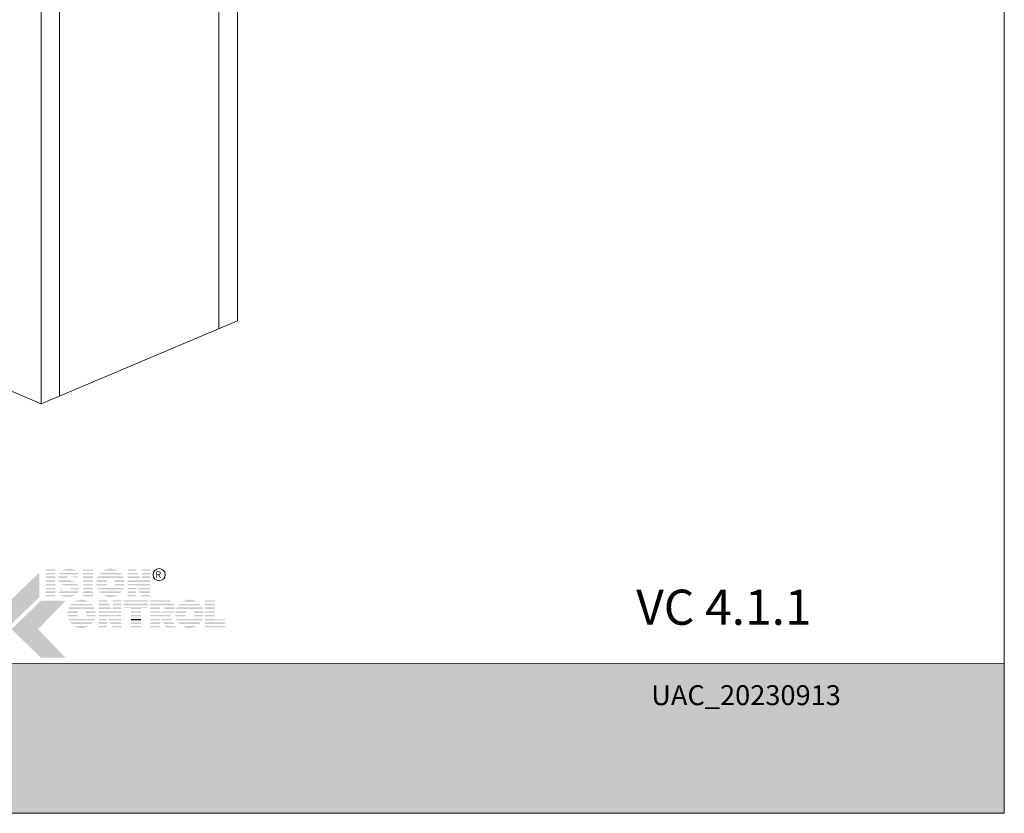
# Model space of a CAD drawing. Extents: x -54 to 135, y -173 to -42.
# Drawn here: x -28 to -24, y -113 to -110 of the extents above; entities that cross this region are included whole.
import ezdxf

# ---------------------------------------------------------------- set-up
doc = ezdxf.new("R2010")
doc.units = 0
doc.header["$LTSCALE"] = 0.375
doc.header["$MEASUREMENT"] = 0
doc.layers.get('0').update_dxf_attribs({"linetype": 'CONTINUOUS', "lineweight": 0})
doc.layers.get('DEFPOINTS').update_dxf_attribs({"linetype": 'CONTINUOUS', "lineweight": 5})
doc.layers.add('Catalogue Texte Anglais', color=7, linetype='CONTINUOUS', lineweight=5)
doc.layers.add('Visible (ANSI)', color=7, linetype='CONTINUOUS', lineweight=25)
doc.styles.add('Arial_Regular', font='txt', dxfattribs={"height": 0.3})
doc.styles.add('STYLUS BT', font='arial.ttf', dxfattribs={"height": 0.1})

msp = doc.modelspace()

# ---------------------------------------------------------------- hatches: boundary and pattern name
at = {"ltscale": 0.15, "true_color": 0x009ada}
h = msp.add_hatch(color=142, dxfattribs=at)
h.dxf.hatch_style = 1
h.paths.add_polyline_path([(-27.92628868, -112.36308556), (-28.04633955, -112.2471361), (-28.04633955, -112.15109541), (-27.92628868, -112.26704486), (-27.8062378, -112.15109541), (-27.8062378, -112.2471361)])
h.paths.add_polyline_path([(-27.80001454, -112.48504566), (-27.91565419, -112.37335673), (-27.80001454, -112.2616678), (-27.70397385, -112.2616678), (-27.81184703, -112.37335673), (-27.70397385, -112.48504566)])
at = {"ltscale": 0.15}
h = msp.add_hatch(color=7, dxfattribs=at)
h.dxf.hatch_style = 1
h.paths.add_polyline_path([(-27.74378756, -112.13864209), (-27.78183327, -112.13864209), (-27.78183327, -112.14449487), (-27.74378756, -112.14449487)])
h.paths.add_polyline_path([(-27.74378756, -112.1526926), (-27.78183327, -112.1526926), (-27.78183327, -112.15854538), (-27.74378756, -112.15854538)])
h.paths.add_polyline_path([(-27.74378756, -112.16678154), (-27.78183327, -112.16678154), (-27.78183327, -112.17263432), (-27.74378756, -112.17263432)])
h.paths.add_polyline_path([(-27.74378756, -112.18209556), (-27.78183327, -112.18209556), (-27.78183327, -112.18794834), (-27.74378756, -112.18794834)])
h.paths.add_polyline_path([(-27.74378756, -112.19630435), (-27.78183327, -112.19630435), (-27.78183327, -112.20215713), (-27.74378756, -112.20215713)])
h.paths.add_polyline_path([(-27.74378756, -112.21161746), (-27.78183327, -112.21161746), (-27.78183327, -112.21747024), (-27.74378756, -112.21747024)])
h.paths.add_polyline_path([(-27.74378756, -112.2255106), (-27.78183327, -112.2255106), (-27.78183327, -112.23136338), (-27.74378756, -112.23136338)])
h.paths.add_polyline_path([(-27.74378756, -112.23892981), (-27.78183327, -112.23892981), (-27.78183327, -112.24478259), (-27.74378756, -112.24478259)])
h = msp.add_hatch(color=7, dxfattribs=at)
h.dxf.hatch_style = 1
h.paths.add_polyline_path([(-27.7088362, -112.14001519, 0.075207738), (-27.71782316, -112.14449487), (-27.6592395, -112.14449487, 0.1821551062)])
h.paths.add_polyline_path([(-27.65053843, -112.1526926), (-27.72601103, -112.1526926, 0.0501041121), (-27.72929425, -112.15854538), (-27.65293298, -112.15854538)])
h.paths.add_polyline_path([(-27.69371153, -112.16678154), (-27.73168928, -112.16678154, 0.0437715653), (-27.73208431, -112.17263432), (-27.69818333, -112.17263432, -0.2439864012)])
h.paths.add_polyline_path([(-27.65630263, -112.16678154), (-27.68285877, -112.16678154, -0.0625866312), (-27.66074478, -112.17263432), (-27.65869717, -112.17263432)])
h.paths.add_polyline_path([(-27.6847956, -112.18209556), (-27.73052431, -112.18209556, 0.0474629304), (-27.72803885, -112.18794834), (-27.66676547, -112.18794834, 0.0094503586), (-27.66777702, -112.18735412, 0.0606703425)])
h.paths.add_polyline_path([(-27.65777839, -112.19630435), (-27.72163497, -112.19630435, 0.019626131), (-27.71965486, -112.1980417, 0.0281892877), (-27.70639086, -112.20215713), (-27.65447172, -112.20215713, 0.0543055157)])
h.paths.add_polyline_path([(-27.65207722, -112.21161746), (-27.68324213, -112.21161746, -0.199226984), (-27.68506182, -112.21747024), (-27.65210288, -112.21747024, 0.0472479394)])
h.paths.add_polyline_path([(-27.66512015, -112.23978635, 0.0116056633), (-27.66396177, -112.23892981), (-27.72694975, -112.23892981, 0.2268548799)])
h = msp.add_hatch(color=7, dxfattribs=at)
h.dxf.hatch_style = 1
h.paths.add_polyline_path([(-27.59714421, -112.13864209), (-27.63518992, -112.13864209), (-27.63518992, -112.14449487), (-27.59714421, -112.14449487)])
h.paths.add_polyline_path([(-27.59714421, -112.1526926), (-27.63518992, -112.1526926), (-27.63518992, -112.15854538), (-27.59714421, -112.15854538)])
h.paths.add_polyline_path([(-27.59714421, -112.16678154), (-27.63518992, -112.16678154), (-27.63518992, -112.17263432), (-27.59714421, -112.17263432)])
h.paths.add_polyline_path([(-27.59714421, -112.18209556), (-27.63518992, -112.18209556), (-27.63518992, -112.18794834), (-27.59714421, -112.18794834)])
h.paths.add_polyline_path([(-27.59714421, -112.19630435), (-27.63518992, -112.19630435), (-27.63518992, -112.20215713), (-27.59714421, -112.20215713)])
h.paths.add_polyline_path([(-27.59714421, -112.21161746), (-27.63518992, -112.21161746), (-27.63518992, -112.21747024), (-27.59714421, -112.21747024)])
h.paths.add_polyline_path([(-27.59714421, -112.2255106), (-27.63518992, -112.2255106), (-27.63518992, -112.23136338), (-27.59714421, -112.23136338)])
h.paths.add_polyline_path([(-27.59714421, -112.23892981), (-27.63518992, -112.23892981), (-27.63518992, -112.24478259), (-27.59714421, -112.24478259)])
h = msp.add_hatch(color=7, dxfattribs=at)
h.dxf.hatch_style = 1
h.paths.add_polyline_path([(-27.49913412, -112.23892981), (-27.55724624, -112.23892981, 0.2841294856)])
h.paths.add_polyline_path([(-27.4843075, -112.2255106), (-27.57207285, -112.2255106, 0.0353880777), (-27.56689815, -112.23136338), (-27.48948221, -112.23136338, 0.0353880777)])
h.paths.add_polyline_path([(-27.47655818, -112.21161746), (-27.52266706, -112.21161746, -0.0759906128), (-27.52698145, -112.21227698, -0.0759906128), (-27.53129584, -112.21161746), (-27.57982217, -112.21161746, 0.0290552381), (-27.57719128, -112.21747024), (-27.47918908, -112.21747024, 0.0290552381)])
h.paths.add_polyline_path([(-27.54367634, -112.19630435), (-27.58327601, -112.19630435, 0.0267327726), (-27.58249434, -112.20215713), (-27.54177835, -112.20215713, -0.0302910325), (-27.54273432, -112.19986676, -0.0381782738)])
h.paths.add_polyline_path([(-27.54273432, -112.18398511, -0.0248715969), (-27.54196957, -112.18209556), (-27.58256832, -112.18209556, 0.0267073251), (-27.5833064, -112.18794834), (-27.54374671, -112.18794834, -0.0423953723)])
h.paths.add_polyline_path([(-27.47310435, -112.19630435), (-27.51028656, -112.19630435, -0.0381782738), (-27.51122858, -112.19986676, -0.0302910325), (-27.51218455, -112.20215713), (-27.47388602, -112.20215713, 0.0267327726)])
h.paths.add_polyline_path([(-27.47381203, -112.18209556), (-27.51199333, -112.18209556, -0.024871597), (-27.51122858, -112.18398511, -0.0423953722), (-27.51021619, -112.18794834), (-27.47307396, -112.18794834, 0.0267073251)])
h.paths.add_polyline_path([(-27.47898268, -112.16678154), (-27.57739768, -112.16678154, 0.0289526566), (-27.57997292, -112.17263432), (-27.53241073, -112.17263432, -0.0966539318), (-27.52698145, -112.1715749, -0.0966539318), (-27.52155217, -112.17263432), (-27.47640744, -112.17263432, 0.0289526566)])
h.paths.add_polyline_path([(-27.48927534, -112.1526926), (-27.56710502, -112.1526926, 0.0352338909), (-27.57222832, -112.15854538), (-27.48415204, -112.15854538, 0.0352338909)])
h.paths.add_polyline_path([(-27.55654354, -112.14449487), (-27.49983682, -112.14449487, 0.2761046701)])
h = msp.add_hatch(color=7, dxfattribs=at)
h.dxf.hatch_style = 1
h.paths.add_polyline_path([(-27.42931728, -112.13864209), (-27.46109516, -112.13864209), (-27.46109516, -112.14449487), (-27.42629837, -112.14449487)])
h.paths.add_polyline_path([(-27.4220699, -112.1526926), (-27.46109516, -112.1526926), (-27.46109516, -112.15854538), (-27.41905099, -112.15854538)])
h.paths.add_polyline_path([(-27.4148027, -112.16678154), (-27.46109516, -112.16678154), (-27.46109516, -112.17263432), (-27.41178378, -112.17263432)])
h.paths.add_polyline_path([(-27.372586, -112.13864209), (-27.4048603, -112.13864209), (-27.4048603, -112.14449487), (-27.372586, -112.14449487)])
h.paths.add_polyline_path([(-27.372586, -112.1526926), (-27.4048603, -112.1526926), (-27.4048603, -112.15854538), (-27.372586, -112.15854538)])
h.paths.add_polyline_path([(-27.372586, -112.16678154), (-27.4048603, -112.16678154), (-27.4048603, -112.17263432), (-27.372586, -112.17263432)])
h.paths.add_polyline_path([(-27.372586, -112.19630435), (-27.46109516, -112.19630435), (-27.46109516, -112.20215713), (-27.4298395, -112.20215713), (-27.4298395, -112.20029565), (-27.4288673, -112.20215713), (-27.372586, -112.20215713)])
h.paths.add_polyline_path([(-27.372586, -112.21161746), (-27.42392644, -112.21161746), (-27.4208697, -112.21747024), (-27.372586, -112.21747024)])
h.paths.add_polyline_path([(-27.4298395, -112.21161746), (-27.46109516, -112.21161746), (-27.46109516, -112.21747024), (-27.4298395, -112.21747024)])
h.paths.add_polyline_path([(-27.4298395, -112.2255106), (-27.46109516, -112.2255106), (-27.46109516, -112.23136338), (-27.4298395, -112.23136338)])
h.paths.add_polyline_path([(-27.4298395, -112.23892981), (-27.46109516, -112.23892981), (-27.46109516, -112.24478259), (-27.4298395, -112.24478259)])
h.paths.add_polyline_path([(-27.372586, -112.23892981), (-27.40966197, -112.23892981), (-27.40660523, -112.24478259), (-27.372586, -112.24478259)])
h.paths.add_polyline_path([(-27.372586, -112.2255106), (-27.41667044, -112.2255106), (-27.4136137, -112.23136338), (-27.372586, -112.23136338)])
h = msp.add_hatch(color=7, dxfattribs=at)
h.dxf.hatch_style = 1
h.paths.add_polyline_path([(-27.40690359, -112.18209556), (-27.46109516, -112.18209556), (-27.46109516, -112.18794834), (-27.372586, -112.18794834), (-27.372586, -112.18209556), (-27.4048603, -112.18209556), (-27.4048603, -112.18605689)])
h = msp.add_hatch(color=7, dxfattribs=at)
h.dxf.hatch_style = 1
h.paths.add_polyline_path([(-27.70944344, -112.21747024, -0.0377036231), (-27.72251735, -112.21300626), (-27.72434369, -112.21747024)])
h.paths.add_polyline_path([(-27.72763324, -112.2255106), (-27.73002778, -112.23136338), (-27.65699171, -112.23136338, 0.0530746172), (-27.65400505, -112.2255106)])
h = msp.add_hatch(color=7, dxfattribs=at)
h.dxf.hatch_style = 1
h.paths.add_polyline_path([(-27.61226886, -112.36017313), (-27.67038098, -112.36017313, 0.2841294856)])
h.paths.add_polyline_path([(-27.59744225, -112.34675392), (-27.6852076, -112.34675392, 0.0353880777), (-27.68003289, -112.3526067), (-27.60261695, -112.3526067, 0.0353880777)])
h.paths.add_polyline_path([(-27.58969293, -112.33286078), (-27.63580181, -112.33286078, -0.0759906128), (-27.64011619, -112.33352029, -0.0759906128), (-27.64443058, -112.33286078), (-27.69295692, -112.33286078, 0.0290552381), (-27.69032602, -112.33871356), (-27.59232382, -112.33871356, 0.0290552381)])
h.paths.add_polyline_path([(-27.65681109, -112.31754767), (-27.69641075, -112.31754767, 0.0267327726), (-27.69562908, -112.32340045), (-27.6549131, -112.32340045, -0.0302910325), (-27.65586906, -112.32111008, -0.0381782738)])
h.paths.add_polyline_path([(-27.65586906, -112.30522843, -0.0248715969), (-27.65510432, -112.30333888), (-27.69570307, -112.30333888, 0.0267073251), (-27.69644114, -112.30919166), (-27.65688145, -112.30919166, -0.0423953723)])
h.paths.add_polyline_path([(-27.58623909, -112.31754767), (-27.6234213, -112.31754767, -0.0381782738), (-27.62436333, -112.32111008, -0.0302910325), (-27.62531929, -112.32340045), (-27.58702076, -112.32340045, 0.0267327726)])
h.paths.add_polyline_path([(-27.58694678, -112.30333888), (-27.62512807, -112.30333888, -0.024871597), (-27.62436333, -112.30522843, -0.0423953722), (-27.62335094, -112.30919166), (-27.5862087, -112.30919166, 0.0267073251)])
h.paths.add_polyline_path([(-27.59211742, -112.28802486), (-27.69053243, -112.28802486, 0.0289526566), (-27.69310767, -112.29387763), (-27.64554547, -112.29387763, -0.0966539318), (-27.64011619, -112.29281822, -0.0966539318), (-27.63468692, -112.29387763), (-27.58954218, -112.29387763, 0.0289526566)])
h.paths.add_polyline_path([(-27.60241008, -112.27393592), (-27.68023976, -112.27393592, 0.0352338909), (-27.68536306, -112.2797887), (-27.59728678, -112.2797887, 0.0352338909)])
h.paths.add_polyline_path([(-27.66967828, -112.26573819), (-27.61297156, -112.26573819, 0.2761046701)])
h = msp.add_hatch(color=7, dxfattribs=at)
h.dxf.hatch_style = 1
h.paths.add_polyline_path([(-27.54245242, -112.25974349), (-27.5742303, -112.25974349), (-27.5742303, -112.26559627), (-27.5394335, -112.26559627)])
h.paths.add_polyline_path([(-27.53520504, -112.273794), (-27.5742303, -112.273794), (-27.5742303, -112.27964678), (-27.53218612, -112.27964678)])
h.paths.add_polyline_path([(-27.52793784, -112.28788294), (-27.5742303, -112.28788294), (-27.5742303, -112.29373572), (-27.52491892, -112.29373572)])
h.paths.add_polyline_path([(-27.48572114, -112.25974349), (-27.51799543, -112.25974349), (-27.51799543, -112.26559627), (-27.48572114, -112.26559627)])
h.paths.add_polyline_path([(-27.48572114, -112.273794), (-27.51799543, -112.273794), (-27.51799543, -112.27964678), (-27.48572114, -112.27964678)])
h.paths.add_polyline_path([(-27.48572114, -112.28788294), (-27.51799543, -112.28788294), (-27.51799543, -112.29373572), (-27.48572114, -112.29373572)])
h.paths.add_polyline_path([(-27.48572114, -112.31740575), (-27.5742303, -112.31740575), (-27.5742303, -112.32325853), (-27.54297463, -112.32325853), (-27.54297463, -112.32139705), (-27.54200243, -112.32325853), (-27.48572114, -112.32325853)])
h.paths.add_polyline_path([(-27.48572114, -112.33271886), (-27.53706157, -112.33271886), (-27.53400483, -112.33857164), (-27.48572114, -112.33857164)])
h.paths.add_polyline_path([(-27.54297463, -112.33271886), (-27.5742303, -112.33271886), (-27.5742303, -112.33857164), (-27.54297463, -112.33857164)])
h.paths.add_polyline_path([(-27.54297463, -112.346612), (-27.5742303, -112.346612), (-27.5742303, -112.35246478), (-27.54297463, -112.35246478)])
h.paths.add_polyline_path([(-27.54297463, -112.36003121), (-27.5742303, -112.36003121), (-27.5742303, -112.36588399), (-27.54297463, -112.36588399)])
h.paths.add_polyline_path([(-27.48572114, -112.36003121), (-27.5227971, -112.36003121), (-27.51974036, -112.36588399), (-27.48572114, -112.36588399)])
h.paths.add_polyline_path([(-27.48572114, -112.346612), (-27.52980558, -112.346612), (-27.52674884, -112.35246478), (-27.48572114, -112.35246478)])
h = msp.add_hatch(color=7, dxfattribs=at)
h.dxf.hatch_style = 1
h.paths.add_polyline_path([(-27.38262954, -112.25974349), (-27.47464473, -112.25974349), (-27.47464473, -112.26559627), (-27.38262954, -112.26559627)])
h.paths.add_polyline_path([(-27.38262954, -112.273794), (-27.47464473, -112.273794), (-27.47464473, -112.27964678), (-27.38262954, -112.27964678)])
h.paths.add_polyline_path([(-27.40915538, -112.29050789), (-27.38262954, -112.29050789), (-27.38262954, -112.28788294), (-27.47464473, -112.28788294), (-27.47464473, -112.29050789), (-27.44720109, -112.29050789), (-27.44720109, -112.29373572), (-27.40915538, -112.29373572)])
h.paths.add_polyline_path([(-27.40915538, -112.30319696), (-27.44720109, -112.30319696), (-27.44720109, -112.30904974), (-27.40915538, -112.30904974)])
h.paths.add_polyline_path([(-27.40915538, -112.31740575), (-27.44720109, -112.31740575), (-27.44720109, -112.32325853), (-27.40915538, -112.32325853)])
h.paths.add_polyline_path([(-27.40915538, -112.36003121), (-27.44720109, -112.36003121), (-27.44720109, -112.36588399), (-27.40915538, -112.36588399)])
h.paths.add_polyline_path([(-27.40915538, -112.346612), (-27.44720109, -112.346612), (-27.44720109, -112.35246478), (-27.40915538, -112.35246478)])
h = msp.add_hatch(color=7, dxfattribs=at)
h.dxf.hatch_style = 1
h.paths.add_polyline_path([(-27.28881066, -112.26559627, 0.1162723949), (-27.30234843, -112.25974349), (-27.33366083, -112.25974349), (-27.37170654, -112.25974349), (-27.37170654, -112.26559627)])
h.paths.add_polyline_path([(-27.37170654, -112.273794), (-27.37170654, -112.27964678), (-27.27807309, -112.27964678, 0.0513667908), (-27.281094, -112.273794)])
h.paths.add_polyline_path([(-27.37170654, -112.28788294), (-27.37170654, -112.29373572), (-27.33366083, -112.29373572), (-27.33366083, -112.28788294)])
h.paths.add_polyline_path([(-27.27593934, -112.29373572, 0.0456272136), (-27.27604448, -112.28788294), (-27.31910717, -112.28788294, -0.1552257325), (-27.31622775, -112.29373572)])
h.paths.add_polyline_path([(-27.37170654, -112.31740575), (-27.37170654, -112.32325853), (-27.29495728, -112.32325853), (-27.29601985, -112.321211, 0.0614628914), (-27.28912863, -112.31740575)])
h.paths.add_polyline_path([(-27.28701046, -112.33857164), (-27.29004779, -112.33271886), (-27.32880167, -112.33271886), (-27.3257749, -112.33857164)])
h.paths.add_polyline_path([(-27.32161682, -112.346612), (-27.31859004, -112.35246478), (-27.27980053, -112.35246478), (-27.28283787, -112.346612)])
h.paths.add_polyline_path([(-27.27283656, -112.36588399), (-27.27587389, -112.36003121), (-27.31467705, -112.36003121), (-27.31165028, -112.36588399)])
h.paths.add_polyline_path([(-27.37170654, -112.36003121), (-27.37170654, -112.36588399), (-27.33366083, -112.36588399), (-27.33366083, -112.36003121)])
h.paths.add_polyline_path([(-27.37170654, -112.346612), (-27.37170654, -112.35246478), (-27.33366083, -112.35246478), (-27.33366083, -112.346612)])
h.paths.add_polyline_path([(-27.33366083, -112.33857164), (-27.33366083, -112.33271886), (-27.37170654, -112.33271886), (-27.37170654, -112.33857164)])
h = msp.add_hatch(color=7, dxfattribs=at)
h.dxf.hatch_style = 1
h.paths.add_polyline_path([(-27.18985269, -112.36017313), (-27.2479648, -112.36017313, 0.2841294856)])
h.paths.add_polyline_path([(-27.17502607, -112.34675392), (-27.26279142, -112.34675392, 0.0353880777), (-27.25761671, -112.3526067), (-27.18020077, -112.3526067, 0.0353880777)])
h.paths.add_polyline_path([(-27.16727675, -112.33286078), (-27.21338563, -112.33286078, -0.0759906128), (-27.21770002, -112.33352029, -0.0759906128), (-27.2220144, -112.33286078), (-27.27054074, -112.33286078, 0.0290552381), (-27.26790984, -112.33871356), (-27.16990764, -112.33871356, 0.0290552381)])
h.paths.add_polyline_path([(-27.23439491, -112.31754767), (-27.27399457, -112.31754767, 0.0267327726), (-27.2732129, -112.32340045), (-27.23249692, -112.32340045, -0.0302910325), (-27.23345288, -112.32111008, -0.0381782738)])
h.paths.add_polyline_path([(-27.23345288, -112.30522843, -0.0248715969), (-27.23268814, -112.30333888), (-27.27328689, -112.30333888, 0.0267073251), (-27.27402496, -112.30919166), (-27.23446527, -112.30919166, -0.0423953723)])
h.paths.add_polyline_path([(-27.16382291, -112.31754767), (-27.20100512, -112.31754767, -0.0381782738), (-27.20194715, -112.32111008, -0.0302910325), (-27.20290311, -112.32340045), (-27.16460458, -112.32340045, 0.0267327726)])
h.paths.add_polyline_path([(-27.1645306, -112.30333888), (-27.20271189, -112.30333888, -0.024871597), (-27.20194715, -112.30522843, -0.0423953722), (-27.20093476, -112.30919166), (-27.16379252, -112.30919166, 0.0267073251)])
h.paths.add_polyline_path([(-27.16970124, -112.28802486), (-27.26811625, -112.28802486, 0.0289526566), (-27.27069149, -112.29387763), (-27.22312929, -112.29387763, -0.0966539318), (-27.21770002, -112.29281822, -0.0966539318), (-27.21227074, -112.29387763), (-27.167126, -112.29387763, 0.0289526566)])
h.paths.add_polyline_path([(-27.17999391, -112.27393592), (-27.25782358, -112.27393592, 0.0352338909), (-27.26294688, -112.2797887), (-27.17487061, -112.2797887, 0.0352338909)])
h.paths.add_polyline_path([(-27.24726211, -112.26573819), (-27.19055538, -112.26573819, 0.2761046701)])
h = msp.add_hatch(color=7, dxfattribs=at)
h.dxf.hatch_style = 1
h.paths.add_polyline_path([(-27.1205666, -112.25974349), (-27.15861231, -112.25974349), (-27.15861231, -112.26559627), (-27.1205666, -112.26559627)])
h.paths.add_polyline_path([(-27.1205666, -112.273794), (-27.15861231, -112.273794), (-27.15861231, -112.27964678), (-27.1205666, -112.27964678)])
h.paths.add_polyline_path([(-27.1205666, -112.28788294), (-27.15861231, -112.28788294), (-27.15861231, -112.29373572), (-27.1205666, -112.29373572)])
h.paths.add_polyline_path([(-27.1205666, -112.30319696), (-27.15861231, -112.30319696), (-27.15861231, -112.30904974), (-27.1205666, -112.30904974)])
h.paths.add_polyline_path([(-27.1205666, -112.31740575), (-27.15861231, -112.31740575), (-27.15861231, -112.32325853), (-27.1205666, -112.32325853)])
h.paths.add_polyline_path([(-27.08023339, -112.33484046), (-27.1205666, -112.33484046), (-27.1205666, -112.33271886), (-27.15861231, -112.33271886), (-27.15861231, -112.33857164), (-27.08023339, -112.33857164)])
h.paths.add_polyline_path([(-27.08023339, -112.346612), (-27.15861231, -112.346612), (-27.15861231, -112.35246478), (-27.08023339, -112.35246478)])
h.paths.add_polyline_path([(-27.08023339, -112.36003121), (-27.15861231, -112.36003121), (-27.15861231, -112.36588399), (-27.1205666, -112.36588399), (-27.08023339, -112.36588399)])
h = msp.add_hatch(color=7, dxfattribs=at)
h.dxf.hatch_style = 1
h.paths.add_polyline_path([(-27.52003872, -112.30319696), (-27.5742303, -112.30319696), (-27.5742303, -112.30904974), (-27.48572114, -112.30904974), (-27.48572114, -112.30319696), (-27.51799543, -112.30319696), (-27.51799543, -112.30715829)])
h = msp.add_hatch(color=7, dxfattribs=at)
h.dxf.hatch_style = 1
edge = h.paths.add_edge_path()
edge.add_arc((-27.30799361, -112.29138425), 0.03214041, 326.65804011, 338.4363588, ccw=False)
edge.add_line((-27.28114335, -112.30904974), (-27.37170654, -112.30904974))
edge.add_line((-27.37170654, -112.30904974), (-27.37170654, -112.30319696))
edge.add_line((-27.37170654, -112.30319696), (-27.33366083, -112.30319696))
edge.add_line((-27.33366083, -112.30319696), (-27.33366083, -112.30596151))
edge.add_line((-27.33366083, -112.30596151), (-27.32518703, -112.30596151))
edge.add_arc((-27.32686658, -112.29533506), 0.01075836, 278.98146604, 313.04892613)
edge.add_line((-27.31952267, -112.30319696), (-27.27810271, -112.30319696))
h = msp.add_hatch(color=7, dxfattribs=at)
h.dxf.hatch_style = 1
h.paths.add_polyline_path([(-27.40915538, -112.33271886), (-27.44720109, -112.33271886), (-27.44720109, -112.33857164), (-27.40915538, -112.33857164)])
at = {"ltscale": 0.15, "true_color": 0x009ada}
h = msp.add_hatch(color=142, dxfattribs=at)
h.dxf.hatch_style = 1
h.paths.add_polyline_path([(-32.52892224, -112.50699512), (-32.52892224, -113.09359153), (-24.02895905, -113.09359153), (-24.02895905, -112.50669859)])

# ---------------------------------------------------------------- linework, layer by layer
at = {"color": 142, "ltscale": 0.15, "true_color": 0x009ada}
msp.add_lwpolyline([(-32.52892224, -112.50699512), (-32.52892224, -113.09359153), (-24.02895905, -113.09359153), (-24.02895905, -112.50669859)], close=True, dxfattribs=at)
at = {"layer": 'Catalogue Texte Anglais'}
msp.add_circle((-27.33759815, -112.15986937), 0.02397508, dxfattribs=at)
at = {"layer": 'DEFPOINTS', "color": 3, "ltscale": 0.15}
msp.add_lwpolyline([(-32.52892224, -113.09359153), (-24.02897907, -113.09359153), (-24.02897907, -102.09366508), (-32.52892224, -102.09366508)], close=True, dxfattribs=at)
at = {"layer": 'Visible (ANSI)', "lineweight": 0, "ltscale": 0.15}
for p, q in [((-27.79980226, -107.71497194), (-27.79980226, -111.49074475)), ((-27.03145154, -108.67204298), (-27.03145154, -111.16602571)), ((-27.10348442, -108.7382668), (-27.10348442, -111.19646812)), ((-27.72776938, -109.48279194), (-27.72776938, -111.46030234)), ((-27.79980226, -111.49074475), (-29.81351731, -110.6415714)), ((-27.79980226, -111.49074475), (-27.03145154, -111.16602571))]:
    msp.add_line(p, q, dxfattribs=at)

# ---------------------------------------------------------------- texts
at = {"ltscale": 0.15, "insert": (-24.78352957, -112.21840152), "char_height": 0.1375478528, "attachment_point": 3, "style": 'STYLUS BT'}
msp.add_mtext_dynamic_manual_height_columns('{\\C7;VC 4.1.1}', width=27.7102335814, gutter_width=1.25, heights=[0], dxfattribs=at)
at = {"color": 7, "ltscale": 0.25, "true_color": 0xffffff, "insert": (-25.41105508, -112.59233532), "char_height": 0.0781, "attachment_point": 1, "style": 'STYLUS BT'}
msp.add_mtext_dynamic_manual_height_columns('UAC_20230913', width=0.941829111, gutter_width=1.562, heights=[0], dxfattribs=at)
at = {"layer": 'Catalogue Texte Anglais', "insert": (-27.36058369, -112.14635528), "char_height": 0.026512599, "attachment_point": 1, "style": 'Arial_Regular'}
msp.add_mtext_dynamic_manual_height_columns(' R ', width=0.0745342261, gutter_width=0.37488, heights=[0], dxfattribs=at)

doc.saveas('drawing.dxf')
